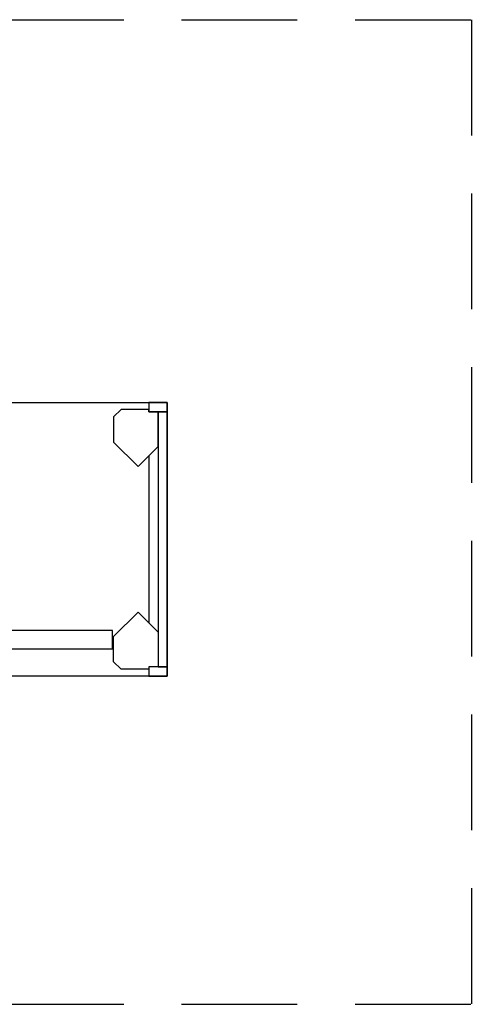
# Model space of a CAD drawing. Units: inches. Extents: x 0 to 153, y 0 to 521.
# Drawn here: x 77 to 126, y 197 to 305 of the extents above; entities that cross this region are included whole.
import ezdxf

# ---------------------------------------------------------------- set-up
doc = ezdxf.new("R2010")
doc.units = ezdxf.units.IN
doc.header["$MEASUREMENT"] = 0
doc.linetypes.add('Dashed', pattern=[19.05, 12.7, -6.35])
doc.layers.add('CET color Black or White', color=7, linetype='Continuous')
doc.layers.add('CET Default', color=7, linetype='Continuous')

# ---------------------------------------------------------------- blocks, each defined once
blk = doc.blocks.new('*C2')
at = {"layer": 'CET Default', "linetype": 'Continuous'}
for points in [[(-34, -15), (-36, -15), (-36, 15), (-34, 15), (36, 15), (36, -15), (-34, -15)], [(-30, 10), (30, 10), (30, 12), (-30, 12), (-30, 10)]]:
    blk.add_lwpolyline(points, close=True, dxfattribs=at)
blk = doc.blocks.new('*C8')
at = {"layer": 'CET color Black or White', "linetype": 'Dashed'}
for p, q in [((0, 0), (0, -108)), ((0, 0), (108, 0)), ((108, 0), (108, -108)), ((0, -108), (108, -108))]:
    blk.add_line(p, q, dxfattribs=at)
blk = doc.blocks.new('*C5')
at = {"layer": 'CET Default', "linetype": 'Continuous'}
blk.add_line((-1, 9.1898), (-1, -9.18976), dxfattribs=at)
for points in [[(-1, 14.25), (-4.05, 14.25), (-4.875, 13.425), (-4.875, 10.6625), (-2.1925, 8), (0, 10.1875), (0, 14), (-1, 14), (-1, 14.25)], [(1, -15), (1, -14), (-1, -14), (-1, -15), (1, -15)]]:
    blk.add_lwpolyline(points, close=True, dxfattribs=at)
for points in [[(1, 14), (1, 15), (-1, 15), (-1, 14), (1, 14)], [(1, -14), (1, 14), (0, 14), (0, -14), (1, -14)], [(-1, -14.25), (-4.05, -14.25), (-4.875, -13.425), (-4.875, -10.6625), (-2.1925, -8), (0, -10.1875), (0, -14), (-1, -14), (-1, -14.25)]]:
    blk.add_lwpolyline(points, dxfattribs=at)

msp = doc.modelspace()

# ---------------------------------------------------------------- block references
at = {"layer": 'CET Default', "linetype": 'Continuous'}
for name, p in [('*C8', (18.15, 304.89)), ('*C5', (91.77, 247.89))]:
    msp.add_blockref(name, p, dxfattribs=at)
at = {"layer": 'CET Default', "linetype": 'Continuous', "rotation": 179.9999999999995}
msp.add_blockref('*C2', (56.77, 247.89), dxfattribs=at)

doc.saveas('drawing.dxf')
